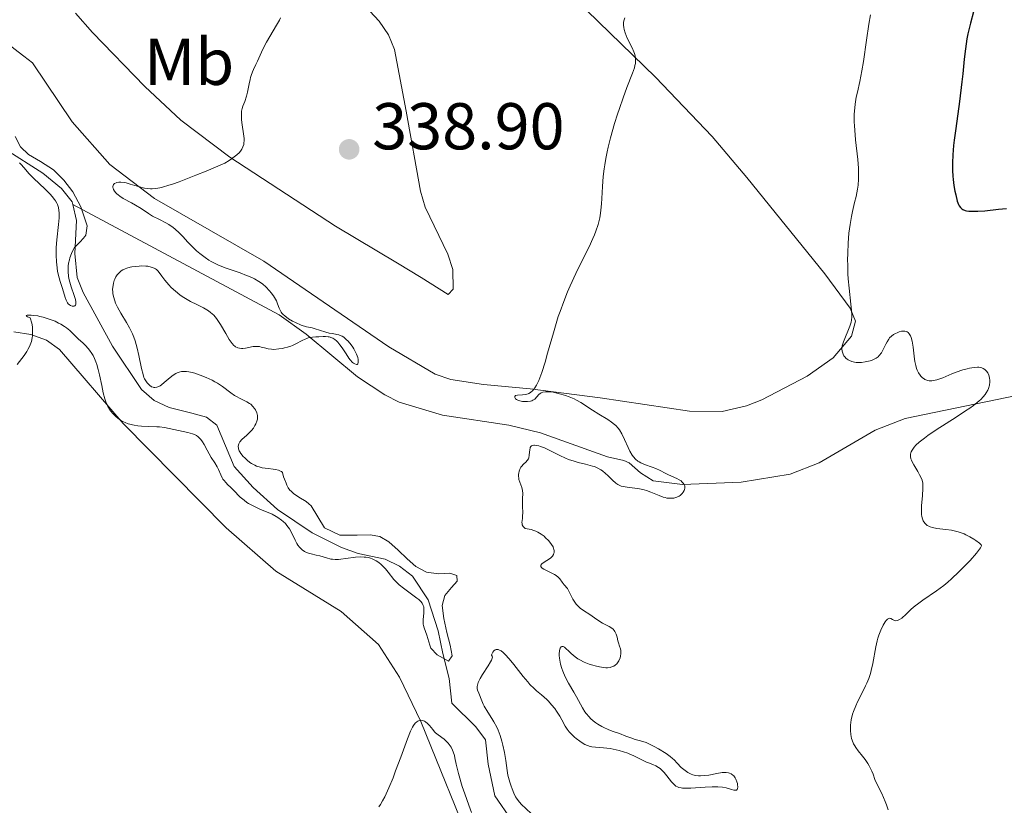
# Model space of a CAD drawing. Units: metres. Extents: x 622181 to 629149, y 4664722 to 4669471.
# Drawn here: x 623653 to 623803, y 4665724 to 4665843 of the extents above; entities that cross this region are included whole.
import ezdxf
from ezdxf.enums import TextEntityAlignment as Align

# ---------------------------------------------------------------- set-up
doc = ezdxf.new("R2010")
doc.units = ezdxf.units.M
doc.header["$MEASUREMENT"] = 0
doc.linetypes.add('DGN Style 3', pattern=[117.72656, 84.0904, -33.63616])
for name, color, linetype, lineweight in [('Entidades rústicas y varios', 7, 'Continuous', 0), ('Hidrografía', 7, 'Continuous', 0), ('Relieve y altimetría', 7, 'Continuous', 0), ('Textos de rotulación', 7, 'Continuous', 0)]:
    doc.layers.add(name, color=color, linetype=linetype, lineweight=lineweight)
doc.styles.add('Style-arial', font='arial.shx', dxfattribs={"bigfont": 'arialbig.shx'})
doc.styles.add('Style-arialn', font='arialn.shx', dxfattribs={"bigfont": 'arialnbig.shx'})

# ---------------------------------------------------------------- blocks, each defined once
blk = doc.blocks.new('5PATER')
at = {"layer": 'Relieve y altimetría', "linetype": 'Continuous', "lineweight": 0}
h = blk.add_hatch(color=250, dxfattribs=at)
edge = h.paths.add_edge_path()
edge.add_ellipse((0, 0), major_axis=(-1.1, -1.11), ratio=0.999422, start_angle=0, end_angle=360)

msp = doc.modelspace()

# ---------------------------------------------------------------- linework, layer by layer
at = {"layer": 'Entidades rústicas y varios', "color": 92, "linetype": 'Continuous', "lineweight": 0}
for points in [[(623737.65, 4665846.28, 339.23), (623749.79, 4665834.47, 340.3), (623758.37, 4665825.46, 341.32), (623763.63, 4665819.28, 342.07), (623775.48, 4665804.65, 344.04), (623779.3, 4665799.46, 344.92), (623780.12, 4665797.51, 344.94), (623779.51, 4665795.21, 344.71), (623776.74, 4665791.96, 344.68), (623772.78, 4665789.17, 344.01), (623765.91, 4665785.57, 343.27), (623763.6, 4665784.64, 343.16), (623759.93, 4665783.81, 343.06), (623754.95, 4665783.83, 342.77), (623741.43, 4665785.85, 340.02), (623730.8, 4665787.24, 339.88), (623723.72, 4665787.91, 339.45), (623718.78, 4665788.66, 339.19), (623716.39, 4665789.47, 338.87), (623709.39, 4665793.61, 338.22), (623690.41, 4665806.59, 335.54), (623673.87, 4665816.07, 332.79), (623667.08, 4665821.23, 334.4), (623661.37, 4665827.7, 334.13), (623655.33, 4665836.63, 332.05), (623647.42, 4665842.73, 332.76)], [(623704.39, 4665846.79, 337.05), (623707.93, 4665842.99, 337.54), (623709.32, 4665840.92, 337.72), (623710.22, 4665838.65, 337.96), (623712.02, 4665829.35, 338.8), (623714.19, 4665817.2, 338.86), (623714.9, 4665814.77, 338.86), (623718.32, 4665807.66, 338.82), (623719.09, 4665805.32, 338.8), (623719.15, 4665802.36, 338.72), (623718.38, 4665801.56, 338.65), (623714.27, 4665804.12, 338.14), (623710.68, 4665806.29, 337.87), (623701.31, 4665811.88, 337.26), (623685.28, 4665822.33, 335.04), (623677.86, 4665827.98, 334.42), (623672.38, 4665833.07, 334.05), (623664.46, 4665841.26, 333.23), (623661.88, 4665844.2, 332.94)], [(623652.5, 4665795.87, 334.95), (623655.11, 4665795.49, 335.14), (623657.48, 4665794.62, 335.33), (623659.47, 4665793.21, 335.49), (623669.08, 4665781.98, 336.23), (623684.69, 4665766.16, 337.22), (623692.25, 4665759.59, 338.05), (623702.17, 4665753.48, 338.81), (623707.8, 4665748.46, 339.02), (623711.01, 4665743.55, 339.63), (623714.24, 4665736.81, 340.44), (623722.44, 4665716.5, 340.99), (623729.6, 4665697.87, 342.26), (623733.18, 4665687.99, 342.03), (623736.2, 4665678.47, 341.74), (623738.35, 4665670.74, 342.76), (623739.87, 4665663.42, 343.63), (623741.48, 4665652.27, 343.93)]]:
    msp.add_polyline3d(points, dxfattribs=at)
at = {"layer": 'Hidrografía', "color": 142, "linetype": 'DGN Style 3', "lineweight": 13}
for points in [[(623661.47, 4665815.18, 328.82), (623661.38, 4665815.59, 328.78), (623659.74, 4665817.58, 328.76), (623656.91, 4665819.91, 328.78), (623651.19, 4665823.59, 328.48), (623650.07, 4665825.75, 328.48), (623649.65, 4665828.45, 328.48), (623648.66, 4665830.73, 328.48), (623646, 4665832.23, 328.48), (623640.32, 4665833.77, 328.17), (623638.74, 4665835, 328.17), (623637.07, 4665836.94, 328.07), (623634.87, 4665840.91, 327.87), (623634.22, 4665843.36, 327.85), (623633.82, 4665847.18, 327.87), (623634.32, 4665853.78, 327.56), (623632.71, 4665856.9, 326.95), (623630.38, 4665858.09, 326.32), (623629.53, 4665859.02, 326.04)], [(623810.82, 4665787.54, 346.21), (623787.65, 4665782.74, 343.91), (623783.09, 4665780.99, 343.42), (623774.59, 4665776.02, 341.11), (623770.2, 4665774.28, 340.68), (623762.77, 4665773.09, 340.68), (623753.91, 4665772.74, 340.68), (623749.47, 4665773.3, 340.68), (623747.51, 4665774.49, 339.83), (623745.81, 4665776, 338.5), (623745.02, 4665776.36, 338.24), (623742.5, 4665776.95, 338.24), (623735.62, 4665779.42, 336.37), (623732.38, 4665780.55, 335.8), (623727.55, 4665781.72, 335.68), (623717.52, 4665783.27, 335.9), (623710.93, 4665785.21, 335.8), (623708.75, 4665786.32, 335.67), (623704.64, 4665789.08, 335.42), (623696.84, 4665795.52, 334.77), (623692.77, 4665798.43, 334.23), (623661.47, 4665815.18, 328.82)], [(623728.02, 4665721.82, 336.41), (623725.45, 4665725.55, 336.41), (623724.45, 4665730.37, 335.5), (623724.04, 4665734.01, 335.8), (623722.56, 4665736.01, 335.84), (623718.92, 4665739.58, 335.5), (623718.54, 4665743.34, 334.89), (623717.54, 4665747.1, 334.58), (623716.85, 4665750.54, 333.97), (623715.35, 4665755.24, 334.43), (623712.97, 4665758.83, 334.74), (623710.98, 4665760.38, 334.86), (623708.81, 4665761.4, 334.89), (623704.71, 4665762.28, 334.58), (623702.18, 4665763.18, 334.27), (623697.77, 4665765.43, 333.74), (623692.52, 4665768.93, 333.26), (623688.8, 4665772.29, 333.56), (623685.94, 4665775.47, 333.66), (623683.32, 4665781.71, 332.75), (623681.73, 4665782.94, 332.14), (623679.52, 4665783.53, 331.83), (623676.05, 4665784.42, 332.14), (623673.79, 4665785.46, 332.05), (623671.87, 4665787.15, 331.87), (623667.48, 4665793.72, 331.06), (623663.05, 4665801.84, 330.08), (623662.14, 4665804.13, 329.82), (623661.75, 4665807.73, 329.73), (623662.05, 4665812.77, 329.09), (623661.47, 4665815.18, 328.82)]]:
    msp.add_polyline3d(points, dxfattribs=at)
at = {"layer": 'Relieve y altimetría', "color": 36, "linetype": 'Continuous', "lineweight": 30, "elevation": 350, "flags": 128}
msp.add_lwpolyline([(623798.48, 4665846.1), (623797.54, 4665842.66), (623797.16, 4665841.06), (623797.01, 4665840.29), (623796.78, 4665838.76), (623796.6, 4665837.21), (623796.39, 4665834.99), (623796.26, 4665833.78), (623795.88, 4665830.78), (623795.32, 4665826.72), (623795.09, 4665824.91), (623795, 4665824.11), (623794.88, 4665822.7), (623794.83, 4665821.49), (623794.82, 4665820.78), (623794.84, 4665820.32), (623794.89, 4665819.46), (623794.93, 4665818.98), (623795.05, 4665818.05), (623795.2, 4665817.18), (623795.31, 4665816.64), (623795.55, 4665815.7), (623795.73, 4665815.2), (623795.83, 4665814.99), (623796.02, 4665814.72), (623796.25, 4665814.5), (623796.39, 4665814.41), (623796.73, 4665814.28), (623796.93, 4665814.23), (623797.28, 4665814.17), (623797.69, 4665814.15), (623798.65, 4665814.16), (623799.72, 4665814.24), (623801.8, 4665814.45), (623803.01, 4665814.57)], dxfattribs=at)
at = {"layer": 'Relieve y altimetría', "color": 36, "linetype": 'Continuous', "lineweight": 0, "flags": 128}
for points, elevation in [([(623692.96, 4665843.48), (623692.78, 4665843.13), (623692.34, 4665842.35), (623691.31, 4665840.63), (623690.83, 4665839.8)], 335), ([(623745.14, 4665843.46), (623745, 4665843), (623744.96, 4665842.76), (623744.94, 4665842.38), (623744.98, 4665841.99), (623745.03, 4665841.72), (623745.18, 4665841.19), (623745.51, 4665840.38), (623746.25, 4665838.9), (623746.5, 4665838.34), (623746.6, 4665838.08), (623746.71, 4665837.71), (623746.78, 4665837.34), (623746.79, 4665837.15), (623746.78, 4665836.77), (623746.76, 4665836.56), (623746.69, 4665836.24), (623746.6, 4665835.9), (623746.32, 4665835.1), (623745.45, 4665832.89), (623744.88, 4665831.37), (623744.32, 4665829.74), (623744.04, 4665828.85), (623743.61, 4665827.46), (623743, 4665825.29), (623742.64, 4665823.86), (623742.48, 4665823.16), (623742.27, 4665822.15), (623742.11, 4665821.19), (623742.01, 4665820.58), (623741.88, 4665819.44), (623741.75, 4665817.89), (623741.66, 4665816.09), (623741.62, 4665815.29)], 340), ([(623782.41, 4665843.95), (623782.16, 4665842.52), (623781.79, 4665840.1), (623781.31, 4665836.86), (623781.08, 4665835.46), (623780.77, 4665833.82), (623780.4, 4665832.19), (623780.24, 4665831.45), (623780.07, 4665830.4), (623780, 4665829.82), (623779.93, 4665828.85), (623779.93, 4665827.73), (623779.96, 4665827.11), (623780, 4665826.43), (623780.14, 4665824.98), (623780.45, 4665822)], 345), ([(623690.83, 4665839.8), (623690.27, 4665838.72), (623689.48, 4665836.92), (623689.22, 4665836.38), (623688.87, 4665835.65), (623688.71, 4665835.28), (623688.5, 4665834.71), (623688.41, 4665834.41), (623688.33, 4665834.1), (623688.2, 4665833.47), (623687.97, 4665832.21), (623687.82, 4665831.62), (623687.52, 4665830.81), (623687.25, 4665830.1), (623687.14, 4665829.72), (623687.06, 4665829.32), (623687.04, 4665829.1), (623687.02, 4665828.76), (623687.05, 4665828.03), (623687.14, 4665827.27), (623687.35, 4665825.88), (623687.43, 4665825.17), (623687.44, 4665824.87), (623687.41, 4665824.47), (623687.37, 4665824.28), (623687.26, 4665823.92), (623687.1, 4665823.57), (623686.98, 4665823.39), (623686.72, 4665823.08), (623686.35, 4665822.73), (623686.11, 4665822.53), (623685.51, 4665822.09), (623685.15, 4665821.84), (623684.5, 4665821.42), (623681.69, 4665820.24), (623680.12, 4665819.6), (623677.59, 4665818.62), (623676.6, 4665818.27), (623676.03, 4665818.09), (623675.08, 4665817.8), (623674.68, 4665817.7), (623674.03, 4665817.58), (623673.51, 4665817.53), (623673.23, 4665817.54), (623672.74, 4665817.59), (623672.34, 4665817.67), (623671.58, 4665817.85), (623670.18, 4665818.28), (623669.54, 4665818.44), (623669.27, 4665818.49), (623668.77, 4665818.55), (623668.44, 4665818.54), (623668.15, 4665818.51), (623668.02, 4665818.47), (623667.81, 4665818.38), (623667.72, 4665818.32), (623667.62, 4665818.21), (623667.54, 4665817.92), (623667.55, 4665817.78), (623667.57, 4665817.67), (623667.65, 4665817.45), (623667.8, 4665817.2), (623668, 4665816.94), (623668.13, 4665816.81), (623668.34, 4665816.62), (623668.57, 4665816.44), (623669.11, 4665816.09), (623670.34, 4665815.43), (623670.96, 4665815.09), (623671.82, 4665814.55), (623672.95, 4665813.79), (623673.56, 4665813.42), (623674.59, 4665812.89), (623675.55, 4665812.39), (623676.02, 4665812.13), (623676.69, 4665811.68), (623677, 4665811.44), (623677.59, 4665810.9), (623678.15, 4665810.32), (623678.91, 4665809.48), (623679.31, 4665809.05), (623679.89, 4665808.47), (623680.2, 4665808.18), (623680.7, 4665807.75), (623681.51, 4665807.13), (623682.11, 4665806.74), (623682.43, 4665806.56), (623682.93, 4665806.29), (623683.46, 4665806.04), (623684.58, 4665805.58), (623686.82, 4665804.8), (623687.82, 4665804.44), (623688.26, 4665804.26), (623689.03, 4665803.89), (623689.68, 4665803.52), (623690.06, 4665803.26), (623690.29, 4665803.08), (623690.72, 4665802.71), (623691.3, 4665802.11), (623691.56, 4665801.8), (623691.91, 4665801.32)], 335), ([(623652.75, 4665825.46), (623653.56, 4665823.94), (623654.77, 4665822.78), (623656.56, 4665821.71), (623658.53, 4665820.45), (623660.13, 4665818.88), (623661.45, 4665817.1), (623662.69, 4665814.83), (623663.62, 4665811.95), (623663.42, 4665810.53), (623663.28, 4665810.34), (623663.04, 4665810.04), (623662.59, 4665809.54), (623662.03, 4665808.97), (623661.7, 4665808.67), (623661.42, 4665808.09), (623661.27, 4665807.74), (623661.03, 4665807.1), (623660.95, 4665806.81), (623660.83, 4665806.28), (623660.77, 4665805.81), (623660.75, 4665805.53), (623660.76, 4665805.01), (623660.83, 4665804.25), (623660.91, 4665803.76), (623661, 4665803.42), (623661.22, 4665802.69), (623661.68, 4665801.4), (623661.86, 4665800.78), (623661.93, 4665800.42), (623661.94, 4665800.27), (623661.93, 4665800.07), (623661.88, 4665799.92), (623661.78, 4665799.8), (623661.68, 4665799.75), (623661.38, 4665799.75), (623661.1, 4665799.86), (623660.96, 4665799.96), (623660.76, 4665800.13), (623660.64, 4665800.29), (623660.45, 4665800.67), (623660.3, 4665801.09), (623660.07, 4665801.96), (623659.87, 4665802.58), (623659.55, 4665803.49), (623659.39, 4665804.06)], 330), ([(623659.39, 4665804.06), (623659.17, 4665805.01), (623659.07, 4665805.56), (623658.97, 4665806.49), (623658.92, 4665807.52), (623658.92, 4665808.07), (623658.95, 4665808.65), (623659.05, 4665809.84), (623659.31, 4665812.16), (623659.39, 4665813.17), (623659.4, 4665813.93), (623659.37, 4665814.26), (623659.28, 4665814.73), (623659.13, 4665815.17), (623659.03, 4665815.38), (623658.85, 4665815.71), (623658.7, 4665815.92), (623658.34, 4665816.38), (623658.01, 4665816.75), (623657.25, 4665817.53), (623655.58, 4665819.12), (623654.86, 4665819.84), (623654.56, 4665820.16), (623654.08, 4665820.72), (623653.6, 4665821.3), (623653.4, 4665821.51)], 330), ([(623780.45, 4665822), (623780.56, 4665820.66), (623780.59, 4665820.06), (623780.58, 4665819.01), (623780.51, 4665818.09), (623780.43, 4665817.52), (623780.2, 4665816.38), (623779.98, 4665815.47), (623779.66, 4665814.12), (623779.5, 4665813.37), (623779.29, 4665812.16), (623779.19, 4665811.5), (623779.11, 4665810.81), (623779, 4665809.33), (623778.94, 4665807.79), (623778.93, 4665806.74), (623778.94, 4665806.05), (623778.98, 4665804.68), (623779.03, 4665803.93), (623779.14, 4665802.51), (623779.39, 4665800.08), (623779.49, 4665799.14), (623779.54, 4665798.42), (623779.54, 4665798.13), (623779.51, 4665797.63), (623779.46, 4665797.34), (623779.27, 4665796.74), (623778.28, 4665794.34), (623778.11, 4665793.77), (623778.06, 4665793.47), (623778.06, 4665793.3), (623778.09, 4665792.97), (623778.18, 4665792.65), (623778.24, 4665792.49), (623778.37, 4665792.26), (623778.54, 4665792.02), (623778.65, 4665791.91), (623778.86, 4665791.72), (623778.99, 4665791.64), (623779.2, 4665791.51), (623779.56, 4665791.36), (623779.99, 4665791.26), (623780.23, 4665791.24), (623780.49, 4665791.22), (623781.04, 4665791.24), (623781.61, 4665791.32), (623782.33, 4665791.48), (623782.66, 4665791.59), (623782.87, 4665791.68), (623783.25, 4665791.88), (623783.56, 4665792.11), (623783.73, 4665792.28), (623784.04, 4665792.68), (623784.34, 4665793.22), (623784.71, 4665793.99), (623784.9, 4665794.35), (623785.16, 4665794.77), (623785.3, 4665794.96), (623785.57, 4665795.22), (623785.9, 4665795.47), (623786.1, 4665795.59), (623786.52, 4665795.8), (623786.74, 4665795.89), (623787.09, 4665795.98), (623787.44, 4665796), (623787.61, 4665795.98), (623787.83, 4665795.92), (623787.93, 4665795.87), (623788.08, 4665795.76), (623788.28, 4665795.55), (623788.44, 4665795.26), (623788.54, 4665795.02), (623788.7, 4665794.48), (623788.87, 4665793.55), (623789.08, 4665791.73), (623789.14, 4665791.36), (623789.25, 4665790.76), (623789.37, 4665790.31), (623789.46, 4665790.06), (623789.66, 4665789.66), (623789.9, 4665789.31), (623790.03, 4665789.15), (623790.26, 4665788.93), (623790.51, 4665788.74), (623790.65, 4665788.66), (623790.92, 4665788.55), (623791.07, 4665788.51), (623791.31, 4665788.47), (623791.71, 4665788.47), (623792.19, 4665788.54), (623792.45, 4665788.61), (623792.73, 4665788.7), (623793.35, 4665788.93), (623794.7, 4665789.51), (623795.4, 4665789.78), (623796.4, 4665790.11), (623797.03, 4665790.26), (623797.41, 4665790.35), (623798.09, 4665790.46), (623798.62, 4665790.51), (623798.84, 4665790.5)], 345), ([(623741.62, 4665815.29), (623741.53, 4665814.31), (623741.47, 4665813.84), (623741.35, 4665813.17), (623741.11, 4665812.17), (623740.77, 4665811.13), (623740.56, 4665810.58), (623740.31, 4665810.01), (623739.73, 4665808.77), (623738.4, 4665806.1), (623737.72, 4665804.72), (623736.86, 4665802.86), (623736.46, 4665801.92), (623735.88, 4665800.47), (623735.33, 4665798.97), (623735.07, 4665798.19), (623734.33, 4665795.75), (623733.45, 4665792.62), (623733.07, 4665791.29), (623732.58, 4665789.72), (623732.29, 4665788.93), (623732.1, 4665788.49), (623731.74, 4665787.77), (623731.5, 4665787.38), (623731.37, 4665787.2), (623731.18, 4665786.97), (623730.86, 4665786.68), (623730.62, 4665786.54), (623730.5, 4665786.48), (623730.3, 4665786.41), (623730.1, 4665786.36), (623729.66, 4665786.31), (623728.87, 4665786.28), (623728.6, 4665786.22), (623728.46, 4665786.09), (623728.46, 4665785.91), (623728.59, 4665785.73), (623728.75, 4665785.61), (623728.85, 4665785.55), (623729.02, 4665785.47), (623729.44, 4665785.36), (623729.64, 4665785.33), (623730.08, 4665785.3), (623730.41, 4665785.3), (623730.86, 4665785.37), (623731.06, 4665785.43), (623731.22, 4665785.5), (623731.5, 4665785.69), (623732.11, 4665786.38), (623732.34, 4665786.55), (623732.47, 4665786.62), (623732.7, 4665786.71), (623733.12, 4665786.79), (623733.65, 4665786.8), (623733.96, 4665786.77), (623734.3, 4665786.72), (623735.07, 4665786.55), (623735.43, 4665786.45), (623736.16, 4665786.22), (623736.7, 4665786.02), (623737.47, 4665785.7), (623737.82, 4665785.52), (623738.46, 4665785.17), (623740.23, 4665784.01), (623741.23, 4665783.4), (623742.55, 4665782.59), (623743.12, 4665782.21), (623743.58, 4665781.85), (623743.78, 4665781.67), (623744.12, 4665781.29), (623744.32, 4665781.02), (623744.69, 4665780.4), (623745.1, 4665779.56), (623745.65, 4665778.35), (623745.92, 4665777.79), (623746.27, 4665777.18), (623746.45, 4665776.92), (623746.76, 4665776.58), (623747.13, 4665776.29), (623747.35, 4665776.15), (623747.59, 4665776.03), (623748.13, 4665775.79), (623749.29, 4665775.37), (623749.83, 4665775.16), (623750.51, 4665774.84), (623751.27, 4665774.43), (623751.65, 4665774.24), (623752.25, 4665773.99), (623753.05, 4665773.65), (623753.41, 4665773.46), (623753.69, 4665773.27), (623753.81, 4665773.16), (623753.97, 4665773), (623754.15, 4665772.73), (623754.23, 4665772.53), (623754.25, 4665772.43), (623754.26, 4665772.28), (623754.25, 4665772.18), (623754.21, 4665771.97), (623754.16, 4665771.82), (623754.01, 4665771.55)], 340), ([(623682.03, 4665799.06), (623681.79, 4665799.22), (623681.27, 4665799.52), (623680.27, 4665800.02), (623679.29, 4665800.5), (623678.79, 4665800.77), (623678.05, 4665801.23), (623677.69, 4665801.49), (623677.02, 4665802.05), (623676.4, 4665802.62), (623676.04, 4665803), (623675.44, 4665803.7), (623674.98, 4665804.31), (623674.56, 4665804.89), (623674.35, 4665805.13), (623674.13, 4665805.33), (623674, 4665805.42), (623673.78, 4665805.54), (623673.37, 4665805.7), (623672.83, 4665805.81), (623672.52, 4665805.84), (623671.87, 4665805.86), (623671.52, 4665805.84), (623670.97, 4665805.8), (623670.42, 4665805.71), (623670.15, 4665805.66), (623669.64, 4665805.51), (623669.4, 4665805.43), (623669.07, 4665805.27), (623668.78, 4665805.1), (623668.62, 4665804.97), (623668.33, 4665804.68), (623668.21, 4665804.53), (623668, 4665804.21), (623667.85, 4665803.88), (623667.76, 4665803.66), (623667.64, 4665803.23), (623667.53, 4665802.62), (623667.5, 4665802.33), (623667.51, 4665801.9), (623667.53, 4665801.68), (623667.62, 4665801.23), (623667.82, 4665800.57), (623667.96, 4665800.21), (623668.22, 4665799.64), (623668.73, 4665798.71), (623669.61, 4665797.3), (623670.08, 4665796.48), (623670.52, 4665795.56), (623670.72, 4665795.06), (623670.9, 4665794.52), (623671.23, 4665793.4), (623671.49, 4665792.27), (623671.88, 4665790.32), (623672.11, 4665789.39), (623672.24, 4665788.98), (623672.32, 4665788.77), (623672.52, 4665788.43), (623672.75, 4665788.13), (623672.88, 4665787.98), (623673.09, 4665787.79), (623673.42, 4665787.56), (623673.63, 4665787.47), (623673.74, 4665787.44), (623673.91, 4665787.43), (623674.2, 4665787.47), (623674.52, 4665787.6), (623674.7, 4665787.71), (623674.9, 4665787.85), (623675.32, 4665788.18), (623676.24, 4665788.96), (623676.7, 4665789.31), (623677.1, 4665789.56), (623677.29, 4665789.66), (623677.6, 4665789.77), (623677.93, 4665789.84), (623678.11, 4665789.86), (623678.5, 4665789.86), (623678.71, 4665789.85), (623679.06, 4665789.8), (623679.58, 4665789.69), (623679.96, 4665789.59), (623680.76, 4665789.33), (623681.68, 4665788.97), (623682.59, 4665788.54), (623683.02, 4665788.31), (623683.41, 4665788.08), (623684.14, 4665787.59), (623685.4, 4665786.65), (623685.97, 4665786.25), (623686.26, 4665786.08), (623686.82, 4665785.78), (623687.84, 4665785.29), (623688.27, 4665785.03), (623688.45, 4665784.89), (623688.77, 4665784.58), (623689.02, 4665784.25), (623689.15, 4665784.03), (623689.34, 4665783.6), (623689.45, 4665783.22), (623689.48, 4665783.04)], 335), ([(623691.91, 4665801.32), (623692.2, 4665800.83), (623692.32, 4665800.59), (623692.51, 4665800.11), (623692.74, 4665799.48), (623692.88, 4665799.17), (623693.06, 4665798.86), (623693.17, 4665798.72), (623693.36, 4665798.5), (623693.6, 4665798.28), (623694.16, 4665797.87), (623694.79, 4665797.49), (623695.24, 4665797.27), (623696.08, 4665796.91), (623696.87, 4665796.66), (623697.76, 4665796.46), (623698.19, 4665796.35), (623698.87, 4665796.13), (623699.84, 4665795.82), (623700.34, 4665795.7), (623700.83, 4665795.61), (623701.48, 4665795.49), (623701.81, 4665795.4), (623702.13, 4665795.27), (623702.29, 4665795.2), (623702.53, 4665795.05), (623702.77, 4665794.88), (623702.92, 4665794.74), (623703.23, 4665794.44), (623703.65, 4665793.91), (623703.91, 4665793.54), (623704.07, 4665793.28), (623704.34, 4665792.78), (623704.46, 4665792.5), (623704.65, 4665791.99), (623704.72, 4665791.68), (623704.75, 4665791.34), (623704.74, 4665791.21), (623704.69, 4665791.05), (623704.58, 4665790.94), (623704.46, 4665790.92), (623704.21, 4665791.01), (623704, 4665791.15), (623703.88, 4665791.25), (623703.51, 4665791.65), (623703.31, 4665791.91), (623702.89, 4665792.53), (623702.28, 4665793.46), (623701.96, 4665793.9), (623701.62, 4665794.31), (623701.45, 4665794.49), (623701.18, 4665794.72), (623700.91, 4665794.9), (623700.72, 4665794.99), (623700.35, 4665795.11), (623700.16, 4665795.14), (623699.78, 4665795.18), (623699.42, 4665795.18), (623698.75, 4665795.12), (623698.31, 4665795.1), (623697.78, 4665795.06), (623697.53, 4665795.03), (623697.14, 4665794.95), (623696.93, 4665794.88), (623696.71, 4665794.79), (623696.25, 4665794.57), (623695.27, 4665794.06), (623694.77, 4665793.82), (623694.52, 4665793.72), (623694.03, 4665793.55), (623693.57, 4665793.43), (623693.27, 4665793.37), (623692.7, 4665793.28), (623691.94, 4665793.22), (623691.58, 4665793.23), (623691.06, 4665793.3), (623690.52, 4665793.44), (623690.02, 4665793.57), (623689.77, 4665793.63), (623689.38, 4665793.67), (623689.19, 4665793.67), (623688.79, 4665793.63), (623687.65, 4665793.41), (623687.22, 4665793.36), (623687.02, 4665793.36), (623686.75, 4665793.39), (623686.48, 4665793.46), (623686.36, 4665793.5), (623686.14, 4665793.62), (623686.03, 4665793.69), (623685.86, 4665793.83), (623685.6, 4665794.11), (623685.31, 4665794.5), (623685.16, 4665794.74), (623684.64, 4665795.63), (623683.87, 4665796.99), (623683.46, 4665797.62), (623683.25, 4665797.9), (623682.82, 4665798.39), (623682.36, 4665798.81), (623682.03, 4665799.06)], 335), ([(623663.99, 4665793.12), (623663.8, 4665793.36), (623663.41, 4665793.79), (623663.03, 4665794.18), (623662.3, 4665794.84), (623661.84, 4665795.28), (623661.29, 4665795.82), (623660.99, 4665796.09), (623660.5, 4665796.48), (623660.22, 4665796.68), (623659.63, 4665797.03), (623659.3, 4665797.21), (623658.77, 4665797.47), (623657.9, 4665797.82), (623656.96, 4665798.11), (623656.48, 4665798.22), (623656.15, 4665798.28), (623655.51, 4665798.37), (623655.13, 4665798.41), (623654.55, 4665798.41), (623654.39, 4665798.37), (623654.43, 4665798.24), (623654.6, 4665798.16), (623655.02, 4665798.02), (623655.24, 4665797.18), (623655.33, 4665796.66), (623655.36, 4665796.33), (623655.38, 4665795.7), (623655.35, 4665795.25), (623655.3, 4665794.96), (623655.18, 4665794.42), (623655.1, 4665794.16), (623654.9, 4665793.66), (623654.66, 4665793.19), (623654.49, 4665792.89), (623654.1, 4665792.31), (623653.75, 4665791.84), (623653.01, 4665790.95)], 335), ([(623707.47, 4665761.16), (623707.27, 4665761.28), (623706.84, 4665761.48), (623706.62, 4665761.56), (623706.27, 4665761.66), (623705.9, 4665761.72), (623705.65, 4665761.74), (623705.13, 4665761.76), (623704.34, 4665761.71), (623702.88, 4665761.52), (623702.08, 4665761.42), (623701.74, 4665761.39), (623701.26, 4665761.38), (623700.81, 4665761.41), (623700.59, 4665761.44), (623699.91, 4665761.61), (623698.93, 4665761.91), (623698.38, 4665762.05), (623697.6, 4665762.23), (623697.19, 4665762.35), (623696.8, 4665762.5), (623696.6, 4665762.6), (623696.24, 4665762.84), (623696.06, 4665762.98), (623695.82, 4665763.24), (623695.59, 4665763.56), (623695.45, 4665763.79), (623695.18, 4665764.31), (623694.63, 4665765.44), (623694.3, 4665766.01), (623693.93, 4665766.54), (623693.72, 4665766.8), (623693.36, 4665767.14), (623693.11, 4665767.35), (623692.56, 4665767.73), (623692.27, 4665767.91), (623691.67, 4665768.22), (623691.07, 4665768.49), (623689.94, 4665768.97), (623689.01, 4665769.39), (623688.61, 4665769.59), (623688.08, 4665769.88), (623687.84, 4665770.03), (623687.42, 4665770.34), (623686.86, 4665770.84), (623685.82, 4665771.9), (623685.44, 4665772.26), (623684.94, 4665772.74), (623684.7, 4665772.99), (623684.37, 4665773.37), (623684.23, 4665773.57), (623684.1, 4665773.77), (623683.89, 4665774.18), (623683.54, 4665775.02), (623683.35, 4665775.42), (623682.99, 4665776), (623682.42, 4665776.85), (623682.12, 4665777.36), (623681.82, 4665777.95), (623681.39, 4665778.79), (623681.15, 4665779.19), (623680.87, 4665779.56), (623680.72, 4665779.73), (623680.48, 4665779.96), (623680.21, 4665780.15), (623680.01, 4665780.26), (623679.6, 4665780.44), (623678.92, 4665780.64), (623677.49, 4665780.92), (623675.35, 4665781.36), (623674.6, 4665781.47), (623674.21, 4665781.5), (623672.99, 4665781.55), (623671.88, 4665781.59), (623671.32, 4665781.63), (623670.78, 4665781.71), (623670.52, 4665781.76), (623670.13, 4665781.86), (623669.88, 4665781.95), (623669.4, 4665782.14), (623669.17, 4665782.26), (623668.72, 4665782.51), (623668.31, 4665782.79), (623668.06, 4665783), (623667.6, 4665783.44), (623667.2, 4665783.91), (623667.03, 4665784.16), (623666.79, 4665784.58), (623666.68, 4665784.8), (623666.48, 4665785.29), (623666.34, 4665785.7), (623666.09, 4665786.63), (623665.85, 4665787.73), (623665.52, 4665789.35), (623665.32, 4665790.16), (623665.1, 4665790.94), (623664.97, 4665791.31), (623664.76, 4665791.83), (623664.53, 4665792.31), (623664.36, 4665792.6), (623663.99, 4665793.12)], 335), ([(623798.84, 4665790.5), (623799.12, 4665790.47), (623799.25, 4665790.43), (623799.5, 4665790.32), (623799.72, 4665790.18), (623799.82, 4665790.09), (623799.97, 4665789.94), (623800.17, 4665789.66), (623800.33, 4665789.33), (623800.39, 4665789.15), (623800.46, 4665788.78), (623800.48, 4665788.59), (623800.48, 4665788.28), (623800.42, 4665787.8), (623800.28, 4665787.3), (623800.18, 4665787.05), (623799.94, 4665786.61), (623799.78, 4665786.38), (623799.48, 4665786.02), (623799.1, 4665785.64), (623798.87, 4665785.43), (623798, 4665784.73), (623797.45, 4665784.33), (623796.82, 4665783.9), (623795.38, 4665782.95), (623792.36, 4665781), (623791.09, 4665780.15), (623790.57, 4665779.78), (623789.79, 4665779.17), (623789.26, 4665778.69), (623789.02, 4665778.42), (623788.9, 4665778.26), (623788.71, 4665777.96), (623788.57, 4665777.68), (623788.52, 4665777.54), (623788.47, 4665777.32), (623788.46, 4665776.98), (623788.53, 4665776.61), (623788.6, 4665776.4), (623788.69, 4665776.18), (623788.95, 4665775.7), (623789.55, 4665774.7), (623789.83, 4665774.22), (623790.11, 4665773.66), (623790.21, 4665773.38), (623790.31, 4665772.94), (623790.35, 4665772.42), (623790.35, 4665772.13), (623790.28, 4665771.08), (623790.14, 4665769.52), (623790.11, 4665768.77), (623790.14, 4665768.18), (623790.17, 4665767.91), (623790.26, 4665767.55), (623790.39, 4665767.22), (623790.47, 4665767.07), (623790.68, 4665766.81), (623790.8, 4665766.7), (623791.01, 4665766.54), (623791.25, 4665766.42), (623791.43, 4665766.34), (623791.81, 4665766.22), (623792.46, 4665766.08), (623793.81, 4665765.91), (623794.66, 4665765.79), (623795.07, 4665765.72), (623795.67, 4665765.58), (623796.27, 4665765.38), (623796.57, 4665765.26), (623796.87, 4665765.12), (623797.47, 4665764.81), (623798.04, 4665764.47), (623798.37, 4665764.25), (623798.9, 4665763.86), (623799.12, 4665763.66), (623799.18, 4665763.57), (623799.2, 4665763.42), (623799.08, 4665763.12), (623798.93, 4665762.91), (623798.47, 4665762.35), (623797.48, 4665761.24), (623796.86, 4665760.56), (623795.81, 4665759.49), (623794.69, 4665758.42), (623794.11, 4665757.92), (623793.53, 4665757.45), (623792.4, 4665756.6), (623790.35, 4665755.21), (623789.51, 4665754.62), (623789.15, 4665754.34), (623788.55, 4665753.82), (623787.67, 4665752.94), (623787.31, 4665752.61), (623787.14, 4665752.47), (623786.81, 4665752.26), (623786.6, 4665752.17), (623786.46, 4665752.12), (623786.21, 4665752.09), (623786.04, 4665752.11), (623785.74, 4665752.26), (623785.47, 4665752.43)], 345), ([(623689.48, 4665783.04), (623689.47, 4665782.78), (623689.45, 4665782.64), (623689.38, 4665782.35), (623689.2, 4665781.91), (623689.08, 4665781.67), (623688.85, 4665781.3), (623688.56, 4665780.93), (623688.4, 4665780.75), (623687.83, 4665780.22), (623687.09, 4665779.54), (623686.8, 4665779.2), (623686.63, 4665778.9), (623686.58, 4665778.75), (623686.55, 4665778.51), (623686.57, 4665778.26), (623686.6, 4665778.12), (623686.71, 4665777.84), (623686.79, 4665777.7), (623686.94, 4665777.46), (623687.3, 4665777), (623687.52, 4665776.77), (623687.89, 4665776.41), (623688.32, 4665776.08), (623688.55, 4665775.92), (623689.05, 4665775.65), (623689.32, 4665775.53), (623689.73, 4665775.39), (623690.17, 4665775.28), (623691.06, 4665775.16), (623691.83, 4665775.07), (623692.18, 4665775.02), (623692.67, 4665774.9), (623692.95, 4665774.77), (623693.08, 4665774.7), (623693.24, 4665774.56), (623693.43, 4665773.91), (623693.55, 4665773.54), (623693.79, 4665772.92), (623693.9, 4665772.66), (623694.13, 4665772.24), (623694.38, 4665771.9), (623694.55, 4665771.72), (623694.94, 4665771.38), (623695.74, 4665770.84), (623696.82, 4665770.14), (623697.27, 4665769.8), (623697.59, 4665769.49), (623699.64, 4665766.16), (623701.95, 4665765.04), (623704.57, 4665765.04), (623706.52, 4665765.1), (623708, 4665764.83), (623709.35, 4665764.04), (623710.78, 4665762.77), (623712.15, 4665761.46), (623713.47, 4665760.31), (623715.06, 4665759.45), (623716.9, 4665759.2), (623718.62, 4665759.3), (623719.7, 4665758.96), (623719.75, 4665758.09), (623718.9, 4665757.1), (623717.88, 4665755.93), (623717.48, 4665754.41), (623717.71, 4665752.42), (623718.16, 4665750.28), (623718.65, 4665748.36), (623718.97, 4665746.78), (623718.43, 4665745.98), (623716.68, 4665746.9), (623715.76, 4665747.91), (623715.57, 4665748.4), (623715.12, 4665749.88), (623714.72, 4665751), (623714.63, 4665751.37), (623714.6, 4665751.58), (623714.59, 4665751.79), (623714.59, 4665752.26), (623714.66, 4665753.22), (623714.69, 4665753.66), (623714.68, 4665754.01), (623714.66, 4665754.17), (623714.6, 4665754.41), (623714.5, 4665754.64), (623714.43, 4665754.75), (623714.24, 4665754.99), (623714.12, 4665755.12), (623713.9, 4665755.31), (623713.64, 4665755.52), (623713.02, 4665755.98), (623711.6, 4665757), (623710.94, 4665757.54), (623710.65, 4665757.81), (623710.14, 4665758.35), (623709.28, 4665759.43), (623708.85, 4665759.95), (623708.43, 4665760.39), (623708.21, 4665760.6), (623707.85, 4665760.9), (623707.47, 4665761.16)], 335), ([(623754.01, 4665771.55), (623753.85, 4665771.35), (623753.55, 4665771.09), (623753.38, 4665770.97), (623753.04, 4665770.81), (623752.86, 4665770.75), (623752.56, 4665770.68), (623752.07, 4665770.64), (623751.54, 4665770.69), (623751.27, 4665770.75), (623750.98, 4665770.83), (623750.38, 4665771.06), (623749.1, 4665771.59), (623748.42, 4665771.82), (623748.07, 4665771.92), (623747.37, 4665772.06), (623746.69, 4665772.16), (623745.86, 4665772.26), (623745.49, 4665772.31), (623744.88, 4665772.42), (623744.62, 4665772.5), (623744.27, 4665772.64), (623744.1, 4665772.73), (623743.78, 4665772.95), (623743.28, 4665773.39), (623742.58, 4665774.08), (623742.23, 4665774.41), (623741.75, 4665774.81), (623741.49, 4665774.98), (623741.05, 4665775.22), (623740.53, 4665775.44), (623740.23, 4665775.53), (623739.17, 4665775.81), (623738.07, 4665776.08), (623737.49, 4665776.25), (623736.6, 4665776.54), (623736.16, 4665776.72), (623735.29, 4665777.11), (623733.68, 4665777.93), (623732.96, 4665778.28), (623732.39, 4665778.51), (623732.13, 4665778.59), (623731.78, 4665778.67), (623731.48, 4665778.7), (623731.35, 4665778.7), (623731.12, 4665778.65), (623731.02, 4665778.6), (623730.91, 4665778.5), (623730.82, 4665778.36), (623730.78, 4665778.26), (623730.73, 4665778.02), (623730.66, 4665777.18), (623730.59, 4665776.8), (623730.53, 4665776.63), (623730.36, 4665776.35), (623730.14, 4665776.12), (623729.82, 4665775.85), (623729.67, 4665775.7), (623729.57, 4665775.59), (623729.38, 4665775.34), (623729.28, 4665775.16), (623729.12, 4665774.77), (623729.06, 4665774.47), (623729.04, 4665774.32), (623729.03, 4665774.01), (623729.06, 4665773.7), (623729.1, 4665773.5), (623729.21, 4665773.11), (623729.54, 4665772.28), (623729.65, 4665771.84), (623729.67, 4665771.36), (623729.65, 4665770.6), (623729.64, 4665770.18), (623729.66, 4665769.47), (623729.69, 4665768.46), (623729.66, 4665767.97), (623729.62, 4665767.65), (623729.57, 4665767.24), (623729.56, 4665767.04), (623729.58, 4665766.77), (623729.61, 4665766.63), (623729.74, 4665766.38), (623729.84, 4665766.26), (623730.04, 4665766.09), (623730.63, 4665765.99), (623731, 4665765.9), (623731.22, 4665765.83), (623731.65, 4665765.67), (623731.94, 4665765.53), (623732.46, 4665765.23), (623732.9, 4665764.89), (623733.15, 4665764.67), (623733.57, 4665764.24), (623733.76, 4665764.01), (623734.06, 4665763.62), (623734.27, 4665763.27), (623734.36, 4665763.06), (623734.39, 4665762.93), (623734.43, 4665762.68), (623734.43, 4665762.43), (623734.41, 4665762.31)], 340), ([(623734.41, 4665762.31), (623734.34, 4665762.13), (623734.18, 4665761.86), (623733.92, 4665761.6), (623733.75, 4665761.47), (623733.35, 4665761.21), (623732.79, 4665760.87), (623732.57, 4665760.69), (623732.43, 4665760.52), (623732.41, 4665760.3), (623732.5, 4665760.17), (623732.6, 4665760.08), (623732.87, 4665759.9), (623734.51, 4665759.09), (623734.73, 4665758.95), (623735.06, 4665758.69), (623735.29, 4665758.43), (623735.65, 4665757.92), (623735.98, 4665757.54), (623736.46, 4665756.95), (623736.68, 4665756.59), (623736.99, 4665755.95), (623737.28, 4665755.34), (623737.45, 4665755.03), (623737.77, 4665754.59), (623737.96, 4665754.39), (623738.4, 4665754.01), (623738.88, 4665753.66), (623739.87, 4665753.01), (623740.53, 4665752.55), (623741.34, 4665751.98), (623741.75, 4665751.73), (623742.19, 4665751.51), (623742.77, 4665751.22), (623743.03, 4665751.06), (623743.39, 4665750.79), (623743.54, 4665750.63), (623743.66, 4665750.45), (623743.85, 4665750.04), (623743.98, 4665749.6), (623744.11, 4665749.02), (623744.17, 4665748.75), (623744.34, 4665748.22), (623744.48, 4665747.81), (623744.53, 4665747.6), (623744.56, 4665747.28), (623744.55, 4665747.1), (623744.49, 4665746.73), (623744.42, 4665746.48), (623744.22, 4665746), (623744.03, 4665745.69), (623743.93, 4665745.56), (623743.71, 4665745.36), (623743.46, 4665745.2), (623743.29, 4665745.13), (623742.91, 4665745.02), (623742.5, 4665744.97), (623742.28, 4665744.97), (623741.92, 4665744.98), (623741.29, 4665745.08), (623740.64, 4665745.24), (623740.29, 4665745.34), (623739.76, 4665745.52), (623738.98, 4665745.83), (623738.35, 4665746.15), (623738.05, 4665746.33), (623737.63, 4665746.62), (623737.03, 4665747.1), (623736.66, 4665747.46), (623736.2, 4665747.9), (623736, 4665748.06), (623735.81, 4665748.17), (623735.61, 4665748.2), (623735.51, 4665748.15), (623735.35, 4665747.91), (623735.31, 4665747.79), (623735.25, 4665747.51), (623735.21, 4665747.07), (623735.21, 4665746.82), (623735.24, 4665746.43), (623735.28, 4665746.12), (623735.41, 4665745.5), (623735.59, 4665744.86), (623735.75, 4665744.43), (623736.12, 4665743.57), (623736.62, 4665742.62), (623737.4, 4665741.28), (623737.82, 4665740.53), (623738.42, 4665739.43), (623738.75, 4665738.86), (623739.11, 4665738.3), (623739.31, 4665738.02), (623739.73, 4665737.5), (623739.97, 4665737.25), (623740.35, 4665736.9), (623740.76, 4665736.59), (623741.05, 4665736.4), (623741.67, 4665736.05), (623741.98, 4665735.89), (623742.61, 4665735.61), (623743.23, 4665735.37)], 340), ([(623785.47, 4665752.43), (623785.33, 4665752.47), (623785.18, 4665752.45), (623784.96, 4665752.32), (623784.76, 4665752.1), (623784.62, 4665751.9), (623784.32, 4665751.39), (623783.97, 4665750.68), (623783.65, 4665749.88), (623783.52, 4665749.45), (623783.39, 4665749.02), (623783.19, 4665748.13), (623782.74, 4665745.58), (623782.51, 4665744.56), (623782.38, 4665744.08), (623782.14, 4665743.35), (623781.84, 4665742.61), (623781.66, 4665742.22), (623781.03, 4665740.97), (623780.44, 4665739.81), (623780.17, 4665739.21), (623779.82, 4665738.34), (623779.68, 4665737.9), (623779.48, 4665737.07), (623779.37, 4665736.27), (623779.35, 4665735.77), (623779.36, 4665735.45), (623779.4, 4665734.86), (623779.52, 4665734.26), (623779.6, 4665733.98), (623779.82, 4665733.45), (623780.02, 4665733.11), (623780.17, 4665732.87), (623780.53, 4665732.39), (623781.2, 4665731.57), (623781.58, 4665731.06), (623781.98, 4665730.45), (623782.18, 4665730.1), (623782.58, 4665729.29), (623782.78, 4665728.82), (623783.07, 4665728.03), (623783.73, 4665726.68), (623784.1, 4665725.92), (623784.64, 4665724.69), (623784.84, 4665724.19), (623785.09, 4665723.4)], 345), ([(623733.57, 4665739.9), (623733.32, 4665740.15), (623732.53, 4665740.84), (623731.78, 4665741.47), (623731.39, 4665741.82), (623730.76, 4665742.44), (623730.44, 4665742.81), (623729.76, 4665743.63), (623728.34, 4665745.43), (623727.62, 4665746.3), (623726.99, 4665746.99), (623726.69, 4665747.28), (623726.39, 4665747.5), (623726.25, 4665747.59), (623725.97, 4665747.71), (623725.83, 4665747.73), (623725.64, 4665747.72), (623725.48, 4665747.66), (623725.29, 4665747.52), (623725.13, 4665747.31), (623724.99, 4665747.03), (623724.92, 4665746.86), (623725.06, 4665746.72), (623725.08, 4665746.56), (623725.05, 4665746.43), (623724.94, 4665746.12), (623724.8, 4665745.85), (623724.44, 4665745.25), (623723.58, 4665743.94), (623723.22, 4665743.34), (623723.02, 4665742.94), (623722.93, 4665742.71), (623722.81, 4665742.31), (623722.79, 4665742.14), (623722.79, 4665741.83), (623722.84, 4665741.56), (623723.02, 4665741.09), (623723.45, 4665739.93), (623723.67, 4665739.44), (623723.82, 4665739.16), (623724.4, 4665738.22), (623725, 4665737.26), (623725.31, 4665736.74), (623725.74, 4665735.94), (623725.93, 4665735.52), (623726.26, 4665734.68), (623726.53, 4665733.82), (623726.68, 4665733.25), (623726.92, 4665732.13), (623727.1, 4665730.92), (623727.31, 4665729.4), (623727.44, 4665728.68), (623727.7, 4665727.64), (623727.91, 4665727), (623728.05, 4665726.61), (623728.32, 4665725.93), (623728.58, 4665725.4), (623728.72, 4665725.17), (623728.96, 4665724.84), (623729.46, 4665724.3), (623730.93, 4665722.88)], 340), ([(623743.23, 4665735.37), (623744.34, 4665734.97), (623745.29, 4665734.61), (623746.19, 4665734.27), (623746.58, 4665734.14), (623747.87, 4665733.79), (623748.39, 4665733.61), (623748.68, 4665733.5), (623749.61, 4665733.04), (623750.25, 4665732.68), (623751.4, 4665731.96), (623752.04, 4665731.51), (623752.38, 4665731.22), (623752.61, 4665731.01), (623753.1, 4665730.5), (623753.71, 4665729.86), (623754.08, 4665729.52), (623754.49, 4665729.21), (623754.71, 4665729.06), (623755.19, 4665728.82), (623755.45, 4665728.72), (623755.86, 4665728.62), (623756.3, 4665728.57), (623756.61, 4665728.57), (623757.24, 4665728.61), (623757.88, 4665728.7), (623759.12, 4665728.94), (623759.93, 4665729.06), (623760.28, 4665729.08), (623760.49, 4665729.07), (623760.85, 4665729.03), (623761.01, 4665728.98), (623761.29, 4665728.86), (623761.52, 4665728.7), (623761.66, 4665728.57), (623761.88, 4665728.28), (623761.98, 4665728.09), (623762.14, 4665727.68), (623762.22, 4665727.41), (623762.25, 4665727.23), (623762.28, 4665726.91), (623762.25, 4665726.63), (623762.2, 4665726.53), (623762.06, 4665726.42), (623761.86, 4665726.39), (623761.69, 4665726.41), (623761.3, 4665726.52), (623760.52, 4665726.76), (623759.97, 4665726.86), (623759.27, 4665726.92), (623758.85, 4665726.93), (623758.38, 4665726.92), (623757.34, 4665726.86), (623755.17, 4665726.72), (623754.27, 4665726.7), (623753.9, 4665726.73), (623753.68, 4665726.75), (623753.32, 4665726.83), (623753.16, 4665726.89), (623752.89, 4665727.02), (623752.67, 4665727.2), (623752.52, 4665727.34), (623752.25, 4665727.66), (623751.53, 4665728.59), (623751.13, 4665729.07), (623750.71, 4665729.51), (623750.5, 4665729.7), (623750.28, 4665729.86), (623749.84, 4665730.11), (623749.38, 4665730.31), (623748.75, 4665730.54), (623748.42, 4665730.67), (623747.64, 4665731.04), (623746.51, 4665731.61), (623745.91, 4665731.88), (623745.59, 4665732.01), (623744.95, 4665732.23), (623744.28, 4665732.42), (623743.38, 4665732.62), (623742.92, 4665732.7), (623741.92, 4665732.8), (623740.68, 4665732.91), (623740.14, 4665732.99), (623739.9, 4665733.04), (623739.47, 4665733.18), (623739.07, 4665733.35), (623738.82, 4665733.49), (623738.31, 4665733.82), (623737.77, 4665734.23), (623737.5, 4665734.46), (623737.1, 4665734.83), (623736.73, 4665735.23), (623736.56, 4665735.44), (623736.41, 4665735.65), (623736.13, 4665736.1), (623735.6, 4665737.08), (623735.29, 4665737.62), (623734.8, 4665738.39), (623734.52, 4665738.78), (623734.06, 4665739.35), (623733.57, 4665739.9)], 340), ([(623721.92, 4665723.01), (623721.49, 4665724.12), (623720.88, 4665725.85), (623720.51, 4665726.98), (623719.95, 4665728.93), (623719.59, 4665730.34), (623719.39, 4665731.31), (623719.31, 4665731.67), (623719.15, 4665732.19), (623719.04, 4665732.47), (623718.82, 4665732.91), (623718.53, 4665733.34), (623718.36, 4665733.55), (623718.16, 4665733.75), (623717.74, 4665734.12), (623716.85, 4665734.8), (623716.46, 4665735.12), (623716.3, 4665735.27), (623716.02, 4665735.59), (623715.54, 4665736.19), (623715.26, 4665736.49), (623714.95, 4665736.74), (623714.78, 4665736.84), (623714.5, 4665736.96), (623714.21, 4665737), (623714.06, 4665736.98), (623713.86, 4665736.92), (623713.75, 4665736.87), (623713.6, 4665736.76), (623713.36, 4665736.54), (623713.13, 4665736.22), (623712.98, 4665735.97), (623712.67, 4665735.35), (623712.19, 4665734.21), (623711.17, 4665731.39), (623710.41, 4665729.32), (623710.01, 4665728.28), (623709.39, 4665726.78), (623708.75, 4665725.4), (623708.42, 4665724.79), (623708.1, 4665724.22), (623707.88, 4665723.88)], 340)]:
    msp.add_lwpolyline(points, dxfattribs=dict(at, elevation=elevation))

# ---------------------------------------------------------------- block references
at = {"layer": 'Relieve y altimetría', "color": 250, "linetype": 'Continuous', "lineweight": 0}
msp.add_blockref('5PATER', (623703.36, 4665823.54, 338.9), dxfattribs=at)

# ---------------------------------------------------------------- texts
at = {"layer": 'Entidades rústicas y varios', "color": 92, "linetype": 'Continuous', "lineweight": 0, "style": 'Style-arialn'}
msp.add_text('Mb', height=7, dxfattribs=at).set_placement((623679.1, 4665836.8, 334.34), align=Align.MIDDLE_CENTER)
at = {"layer": 'Textos de rotulación', "color": 250, "linetype": 'Continuous', "lineweight": 0, "style": 'Style-arial'}
msp.add_text('338.90', height=7, dxfattribs=at).set_placement((623706.86, 4665823.54, 338.9))

doc.saveas('drawing.dxf')
